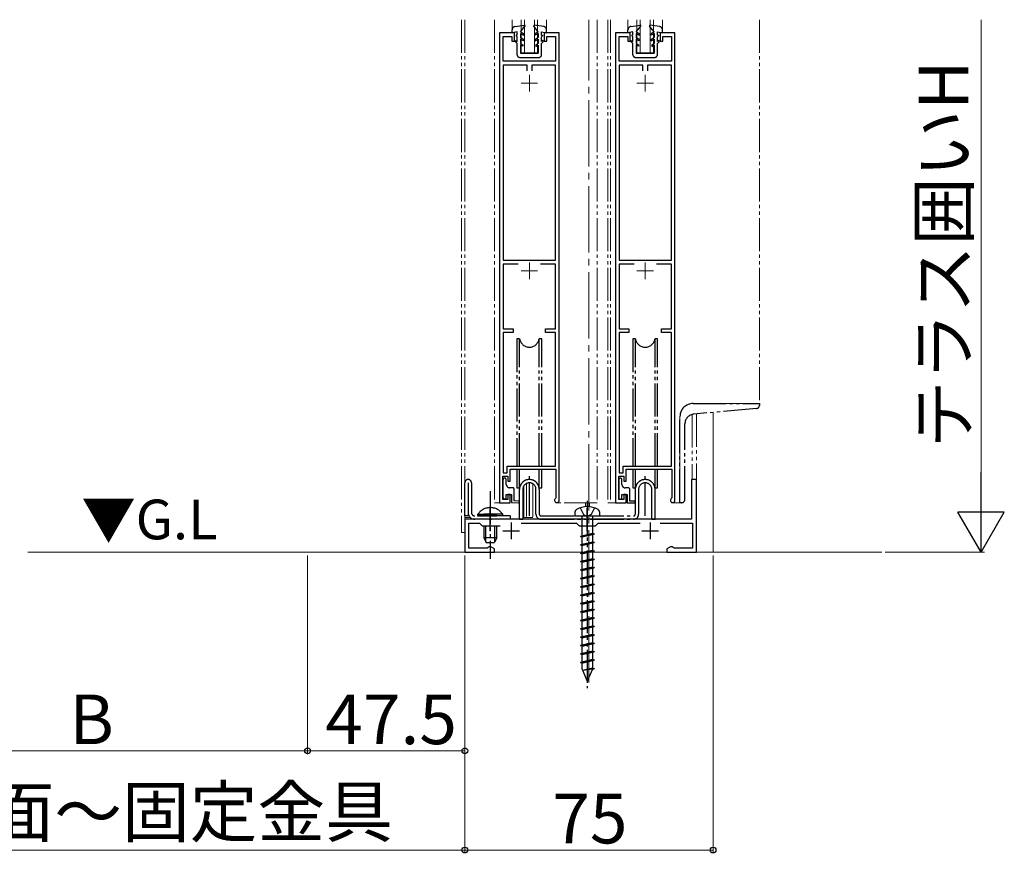
# Model space of a CAD drawing. Extents: x 0 to 1750, y 0 to 2611.
# Drawn here: x 765 to 1062, y 1175 to 1427 of the extents above; entities that cross this region are included whole.
import ezdxf

# ---------------------------------------------------------------- set-up
doc = ezdxf.new("R2010")
doc.units = 0
doc.linetypes.add('YCENTER_1', pattern=[13, 10, -1, 1, -1])
doc.linetypes.add('YDIVIDE_1', pattern=[15, 10, -1, 1, -1, 1, -1])
for name, color, linetype, lineweight in [('USER1', 3, 'CONTINUOUS', 13), ('YKK_11', 7, 'CONTINUOUS', 30), ('YKK_11E', 7, 'CONTINUOUS', 13), ('YKK_12', 2, 'CONTINUOUS', 13), ('YKK_13', 4, 'CONTINUOUS', 30), ('YKK_D', 6, 'CONTINUOUS', 13), ('YSS_K', 3, 'CONTINUOUS', 13)]:
    doc.layers.add(name, color=color, linetype=linetype, lineweight=lineweight)
doc.styles.add('text-b', font='txt')

msp = doc.modelspace()

# ---------------------------------------------------------------- linework, layer by layer
at = {"layer": 'YKK_11', "linetype": 'ByBlock', "lineweight": -2, "ltscale": 0.5}
for p, q in [((969.19, 1287.82), (967.69, 1287.82)), ((967.69, 1287.82), (967.69, 1275.82)), ((969.19, 1265.82), (969.19, 1287.82)), ((906.43, 1275.82), (899.19, 1275.82)), ((899.19, 1275.82), (899.19, 1265.82)), ((900.39, 1267.02), (900.39, 1274.62)), ((900.39, 1274.62), (903.59, 1274.62)), ((903.59, 1274.62), (904.39, 1273.82)), ((904.39, 1273.82), (909.83, 1273.82)), ((906.62, 1275.7), (906.43, 1275.82)), ((907.17, 1275.7), (906.62, 1275.7)), ((907.35, 1275.82), (907.17, 1275.7)), ((935.73, 1275.82), (907.35, 1275.82)), ((916.24, 1274.62), (932.89, 1274.62)), ((932.89, 1274.62), (933.69, 1273.82)), ((933.69, 1273.82), (938.69, 1273.82)), ((935.92, 1275.7), (935.73, 1275.82)), ((936.47, 1275.7), (935.92, 1275.7)), ((936.65, 1275.82), (936.47, 1275.7)), ((967.69, 1275.82), (936.65, 1275.82)), ((938.69, 1273.82), (939.49, 1274.62)), ((939.49, 1274.62), (952.15, 1274.62)), ((958.24, 1274.62), (967.99, 1274.62)), ((967.99, 1274.62), (967.99, 1267.02)), ((906.49, 1267.47), (906.2, 1267.25)), ((907.07, 1267.47), (906.49, 1267.47)), ((908.19, 1266.82), (907.07, 1267.47)), ((961.32, 1267.47), (960.19, 1266.82)), ((961.89, 1267.47), (961.32, 1267.47)), ((962.18, 1267.25), (961.89, 1267.47)), ((899.19, 1265.82), (908.19, 1265.82)), ((905.91, 1267.02), (900.39, 1267.02)), ((906.2, 1267.25), (905.91, 1267.02)), ((908.19, 1265.82), (908.19, 1266.82)), ((960.19, 1266.82), (960.19, 1265.82)), ((960.19, 1265.82), (969.19, 1265.82)), ((962.47, 1267.02), (962.18, 1267.25)), ((967.99, 1267.02), (962.47, 1267.02))]:
    msp.add_line(p, q, dxfattribs=at)
at = {"layer": 'YKK_11', "ltscale": 0.5}
for p, q in [((913.19, 1274.82), (913.19, 1269.82)), ((955.19, 1274.82), (955.19, 1269.82)), ((910.69, 1272.32), (915.69, 1272.32)), ((952.69, 1272.32), (957.69, 1272.32))]:
    msp.add_line(p, q, dxfattribs=at)
at = {"layer": 'YKK_11E', "linetype": 'ByBlock', "lineweight": -2, "ltscale": 0.5}
for p, q in [((914.19, 1422.82), (909.69, 1422.82)), ((909.69, 1422.82), (909.69, 1280.82)), ((914.19, 1420.32), (914.19, 1422.82)), ((927.69, 1422.82), (923.19, 1422.82)), ((923.19, 1422.82), (923.19, 1420.32)), ((927.69, 1281.52), (927.69, 1422.82)), ((949.19, 1422.82), (944.69, 1422.82)), ((944.69, 1422.82), (944.69, 1280.82)), ((949.19, 1420.32), (949.19, 1422.82)), ((962.69, 1422.82), (958.19, 1422.82)), ((958.19, 1422.82), (958.19, 1420.32)), ((962.69, 1281.52), (962.69, 1422.82)), ((910.79, 1414.32), (910.79, 1421.72)), ((910.79, 1421.72), (913.39, 1421.72)), ((913.39, 1421.72), (913.39, 1420.32)), ((913.39, 1420.32), (914.19, 1420.32)), ((923.19, 1420.32), (923.99, 1420.32)), ((923.99, 1420.32), (923.99, 1421.72)), ((923.99, 1421.72), (926.59, 1421.72)), ((926.59, 1421.72), (926.59, 1414.32)), ((945.79, 1414.32), (945.79, 1421.72)), ((945.79, 1421.72), (948.39, 1421.72)), ((948.39, 1421.72), (948.39, 1420.32)), ((948.39, 1420.32), (949.19, 1420.32)), ((958.19, 1420.32), (958.99, 1420.32)), ((958.99, 1420.32), (958.99, 1421.72)), ((958.99, 1421.72), (961.59, 1421.72)), ((961.59, 1421.72), (961.59, 1414.32)), ((926.59, 1414.32), (910.79, 1414.32)), ((961.59, 1414.32), (945.79, 1414.32)), ((917.99, 1413.12), (910.79, 1413.12)), ((910.79, 1413.12), (910.79, 1354.12)), ((917.99, 1411.32), (917.99, 1413.12)), ((926.59, 1413.12), (919.39, 1413.12)), ((919.39, 1413.12), (919.39, 1411.32)), ((926.59, 1354.12), (926.59, 1413.12)), ((952.99, 1413.12), (945.79, 1413.12)), ((945.79, 1413.12), (945.79, 1354.12)), ((952.99, 1411.32), (952.99, 1413.12)), ((961.59, 1413.12), (954.39, 1413.12)), ((954.39, 1413.12), (954.39, 1411.32)), ((961.59, 1354.12), (961.59, 1413.12)), ((910.79, 1354.12), (926.59, 1354.12)), ((945.79, 1354.12), (961.59, 1354.12)), ((915.31, 1352.92), (910.79, 1352.92)), ((910.79, 1352.92), (910.79, 1333.32)), ((926.59, 1352.92), (922.07, 1352.92)), ((926.59, 1333.32), (926.59, 1352.92)), ((950.31, 1352.92), (945.79, 1352.92)), ((945.79, 1352.92), (945.79, 1333.32)), ((961.59, 1352.92), (957.07, 1352.92)), ((961.59, 1333.32), (961.59, 1352.92)), ((910.79, 1333.32), (913.79, 1333.32)), ((913.79, 1333.32), (913.79, 1332.22)), ((923.59, 1332.22), (923.59, 1333.32)), ((923.59, 1333.32), (926.59, 1333.32)), ((945.79, 1333.32), (948.79, 1333.32)), ((948.79, 1333.32), (948.79, 1332.22)), ((958.59, 1332.22), (958.59, 1333.32)), ((958.59, 1333.32), (961.59, 1333.32)), ((913.79, 1332.22), (910.79, 1332.22)), ((910.79, 1332.22), (910.79, 1289.82)), ((926.59, 1332.22), (923.59, 1332.22)), ((926.59, 1291.82), (926.59, 1332.22)), ((948.79, 1332.22), (945.79, 1332.22)), ((945.79, 1332.22), (945.79, 1289.82)), ((961.59, 1332.22), (958.59, 1332.22)), ((961.59, 1291.82), (961.59, 1332.22)), ((911.99, 1289.82), (911.99, 1291.82)), ((911.99, 1291.82), (926.59, 1291.82)), ((946.99, 1289.82), (946.99, 1291.82)), ((946.99, 1291.82), (961.59, 1291.82)), ((910.69, 1281.82), (910.69, 1288.82)), ((910.69, 1288.82), (912.19, 1288.82)), ((910.79, 1289.82), (911.99, 1289.82)), ((912.19, 1288.82), (912.19, 1287.32)), ((912.89, 1287.32), (912.89, 1290.92)), ((912.89, 1290.92), (926.69, 1290.92)), ((926.69, 1290.92), (926.69, 1282.32)), ((945.69, 1281.82), (945.69, 1288.82)), ((945.69, 1288.82), (947.19, 1288.82)), ((945.79, 1289.82), (946.99, 1289.82)), ((947.19, 1288.82), (947.19, 1287.32)), ((947.89, 1287.32), (947.89, 1290.92)), ((947.89, 1290.92), (961.69, 1290.92)), ((961.69, 1290.92), (961.69, 1282.32)), ((912.19, 1287.32), (912.89, 1287.32)), ((947.19, 1287.32), (947.89, 1287.32)), ((912.89, 1283.32), (912.19, 1283.32)), ((912.19, 1283.32), (912.19, 1281.82)), ((912.89, 1280.82), (912.89, 1283.32)), ((926.69, 1282.32), (926.57, 1282.08)), ((947.89, 1283.32), (947.19, 1283.32)), ((947.19, 1283.32), (947.19, 1281.82)), ((947.89, 1280.82), (947.89, 1283.32)), ((961.69, 1282.32), (961.57, 1282.08)), ((909.69, 1280.82), (912.89, 1280.82)), ((912.19, 1281.82), (910.69, 1281.82)), ((944.69, 1280.82), (947.89, 1280.82)), ((947.19, 1281.82), (945.69, 1281.82))]:
    msp.add_line(p, q, dxfattribs=at)
at = {"layer": 'YKK_11E', "ltscale": 0.5}
for p, q in [((916.19, 1407.62), (921.19, 1407.62)), ((918.69, 1410.12), (918.69, 1405.12)), ((951.19, 1407.62), (956.19, 1407.62)), ((953.69, 1410.12), (953.69, 1405.12)), ((916.19, 1350.92), (921.19, 1350.92)), ((918.69, 1353.42), (918.69, 1348.42)), ((951.19, 1350.92), (956.19, 1350.92)), ((953.69, 1353.42), (953.69, 1348.42))]:
    msp.add_line(p, q, dxfattribs=at)
at = {"layer": 'YKK_11E', "linetype": 'ByBlock', "lineweight": -2, "ltscale": 0.5}
for centre in [(926.99, 1281.52), (961.99, 1281.52)]:
    msp.add_arc(centre, 0.7, 126.8723, 0, dxfattribs=at)
at = {"layer": 'YKK_12', "linetype": 'YDIVIDE_1'}
for p, q in [((898.19, 1426.82), (898.19, 1271.82)), ((899.19, 1426.82), (899.19, 1265.82)), ((908.19, 1426.82), (908.19, 1280.82)), ((913.49, 1426.82), (913.49, 1422.82)), ((916.19, 1416.82), (916.19, 1426.82)), ((917.19, 1426.82), (917.19, 1416.82)), ((920.19, 1426.82), (920.19, 1416.82)), ((921.19, 1416.82), (921.19, 1426.82)), ((923.89, 1426.82), (923.89, 1422.82)), ((939.19, 1426.82), (939.19, 1280.82)), ((942.39, 1426.82), (942.39, 1280.82)), ((943.19, 1426.82), (943.19, 1280.82)), ((948.49, 1422.82), (948.49, 1426.82)), ((951.19, 1416.82), (951.19, 1426.82)), ((952.19, 1426.82), (952.19, 1416.82)), ((955.19, 1426.82), (955.19, 1416.82)), ((956.19, 1416.82), (956.19, 1426.82)), ((958.89, 1426.82), (958.89, 1422.82)), ((988.19, 1426.82), (988.19, 1310.82)), ((916.19, 1416.82), (921.19, 1416.82)), ((951.19, 1416.82), (956.19, 1416.82)), ((984.19, 1310.82), (968.19, 1310.82)), ((964.19, 1306.82), (964.19, 1280.82)), ((967.89, 1307.5), (967.89, 1287.82)), ((969.19, 1307.66), (969.19, 1265.82)), ((916.99, 1285.88), (916.99, 1276.32)), ((917.79, 1286.61), (917.79, 1276.32)), ((919.69, 1286.55), (919.69, 1276.32)), ((910.69, 1280.82), (908.19, 1280.82)), ((939.19, 1280.82), (926.89, 1280.82)), ((935.69, 1279.6), (935.69, 1280.82)), ((936.89, 1279.58), (936.89, 1280.82)), ((945.69, 1280.82), (942.39, 1280.82)), ((964.19, 1280.82), (961.89, 1280.82)), ((900.59, 1276.32), (899.19, 1276.32)), ((900.59, 1276.62), (900.59, 1276.32)), ((916.99, 1276.32), (919.69, 1276.32)), ((898.19, 1271.82), (899.19, 1271.82)), ((899.19, 1265.82), (969.19, 1265.82))]:
    msp.add_line(p, q, dxfattribs=at)
at = {"layer": 'YKK_12', "linetype": 'YCENTER_1', "ltscale": 2}
msp.add_line((936.69, 1226.48), (936.69, 1426.82), dxfattribs=at)
at = {"layer": 'YKK_12'}
for p, q in [((974.19, 1308.1), (974.19, 1265.82)), ((969.19, 1287.82), (967.89, 1287.82)), ((899.19, 1271.82), (899.19, 1265.82))]:
    msp.add_line(p, q, dxfattribs=at)
at = {"layer": 'YKK_12', "linetype": 'YDIVIDE_1'}
msp.add_arc((968.19, 1306.82), 4, 90, 180.0002, dxfattribs=at)
at = {"layer": 'YKK_13', "linetype": 'YDIVIDE_1'}
for p, q in [((914.36, 1424.76), (917.23, 1425.13)), ((923.03, 1424.74), (920.16, 1425.13)), ((949.36, 1424.76), (952.23, 1425.14)), ((958.03, 1424.74), (955.16, 1425.13)), ((913.49, 1422.84), (913.49, 1423.77)), ((914.99, 1423.14), (913.49, 1422.84)), ((914.99, 1422.14), (914.69, 1422.14)), ((914.69, 1422.14), (914.69, 1421.94)), ((914.99, 1422.14), (914.99, 1423.14)), ((915.99, 1423.14), (917.36, 1424.89)), ((915.99, 1423.14), (916.89, 1422.61)), ((915.99, 1422.67), (915.99, 1421.44)), ((915.99, 1422.67), (916.89, 1422.15)), ((916.89, 1422.61), (916.89, 1422.15)), ((921.39, 1423.12), (920.03, 1424.89)), ((921.39, 1423.12), (920.49, 1422.61)), ((921.39, 1422.66), (920.49, 1422.14)), ((920.49, 1422.61), (920.49, 1422.14)), ((921.39, 1422.66), (921.39, 1421.42)), ((922.39, 1423.12), (923.89, 1422.82)), ((922.39, 1422.12), (922.39, 1423.12)), ((922.39, 1422.12), (922.69, 1422.12)), ((922.69, 1422.12), (922.69, 1421.92)), ((923.89, 1422.82), (923.89, 1423.74)), ((948.49, 1422.84), (948.49, 1423.77)), ((949.99, 1423.14), (948.49, 1422.84)), ((949.99, 1422.14), (949.69, 1422.14)), ((949.69, 1422.14), (949.69, 1421.94)), ((949.99, 1422.14), (949.99, 1423.14)), ((950.99, 1423.14), (952.36, 1424.89)), ((950.99, 1423.14), (951.89, 1422.62)), ((950.99, 1422.68), (950.99, 1421.44)), ((950.99, 1422.68), (951.89, 1422.16)), ((951.89, 1422.62), (951.89, 1422.16)), ((956.39, 1423.13), (955.03, 1424.89)), ((956.39, 1423.13), (955.49, 1422.61)), ((956.39, 1422.67), (955.49, 1422.15)), ((955.49, 1422.61), (955.49, 1422.15)), ((956.39, 1422.67), (956.39, 1421.43)), ((957.39, 1423.13), (958.89, 1422.82)), ((957.39, 1422.13), (957.39, 1423.13)), ((957.39, 1422.13), (957.69, 1422.13)), ((957.69, 1422.13), (957.69, 1421.93)), ((958.89, 1422.82), (958.89, 1423.75)), ((914.49, 1420.51), (914.99, 1420.22)), ((914.49, 1420.14), (914.49, 1420.51)), ((914.99, 1419.64), (914.49, 1420.14)), ((914.99, 1421.64), (914.69, 1421.94)), ((914.98, 1416.23), (914.99, 1419.64)), ((914.99, 1420.22), (914.99, 1421.64)), ((916.68, 1418.77), (915.98, 1419.17)), ((915.98, 1419.17), (915.98, 1416.73)), ((916.89, 1420.91), (915.99, 1421.44)), ((916.89, 1420.45), (915.99, 1420.97)), ((915.99, 1420.97), (915.99, 1419.64)), ((915.99, 1419.64), (916.68, 1419.23)), ((916.68, 1419.23), (916.68, 1418.77)), ((916.89, 1420.91), (916.89, 1420.45)), ((920.49, 1420.91), (921.39, 1421.42)), ((920.49, 1420.45), (921.39, 1420.96)), ((920.49, 1420.91), (920.49, 1420.45)), ((921.38, 1419.62), (920.68, 1419.22)), ((920.68, 1419.22), (920.68, 1418.76)), ((920.68, 1418.76), (921.38, 1419.16)), ((921.39, 1420.96), (921.38, 1419.62)), ((921.38, 1419.16), (921.38, 1416.72)), ((922.38, 1419.62), (922.89, 1420.12)), ((922.38, 1416.22), (922.38, 1419.62)), ((922.39, 1421.62), (922.69, 1421.92)), ((922.39, 1420.2), (922.39, 1421.62)), ((922.89, 1420.49), (922.39, 1420.2)), ((922.89, 1420.12), (922.89, 1420.49)), ((949.49, 1420.51), (949.99, 1420.22)), ((949.49, 1420.14), (949.49, 1420.51)), ((949.99, 1419.64), (949.49, 1420.14)), ((949.99, 1421.64), (949.69, 1421.94)), ((949.98, 1416.23), (949.99, 1419.64)), ((949.99, 1420.22), (949.99, 1421.64)), ((951.68, 1418.77), (950.98, 1419.18)), ((950.98, 1419.18), (950.98, 1416.73)), ((951.89, 1420.92), (950.99, 1421.44)), ((951.89, 1420.46), (950.99, 1420.98)), ((950.99, 1420.98), (950.99, 1419.64)), ((950.99, 1419.64), (951.68, 1419.23)), ((951.68, 1419.23), (951.68, 1418.77)), ((951.89, 1420.92), (951.89, 1420.46)), ((955.49, 1420.91), (956.39, 1421.43)), ((955.49, 1420.45), (956.39, 1420.97)), ((955.49, 1420.91), (955.49, 1420.45)), ((956.38, 1419.63), (955.68, 1419.23)), ((955.68, 1419.23), (955.68, 1418.76)), ((955.68, 1418.76), (956.38, 1419.17)), ((956.39, 1420.97), (956.38, 1419.63)), ((956.38, 1419.17), (956.38, 1416.73)), ((957.38, 1419.63), (957.89, 1420.12)), ((957.38, 1416.23), (957.38, 1419.63)), ((957.39, 1421.63), (957.69, 1421.93)), ((957.39, 1420.2), (957.39, 1421.63)), ((957.89, 1420.49), (957.39, 1420.2)), ((957.89, 1420.12), (957.89, 1420.49)), ((915.98, 1416.73), (921.38, 1416.72)), ((950.98, 1416.73), (956.38, 1416.73)), ((915.78, 1415.43), (921.58, 1415.42)), ((950.78, 1415.43), (956.58, 1415.43)), ((914.94, 1330.32), (914.94, 1291.82)), ((915.73, 1330.32), (914.94, 1330.32)), ((915.73, 1291.82), (915.73, 1330.32)), ((922.44, 1330.32), (921.65, 1330.32)), ((921.65, 1291.82), (921.65, 1330.32)), ((922.44, 1291.82), (922.44, 1330.32)), ((949.94, 1330.32), (949.94, 1291.82)), ((950.73, 1330.32), (949.94, 1330.32)), ((950.73, 1291.82), (950.73, 1330.32)), ((957.44, 1330.32), (956.65, 1330.32)), ((956.65, 1291.82), (956.65, 1330.32)), ((957.44, 1291.82), (957.44, 1330.32)), ((968.19, 1310.82), (988.19, 1310.82)), ((987.28, 1309.24), (968.43, 1307.59)), ((988.19, 1310.82), (988.19, 1310.24)), ((964.19, 1280.82), (964.19, 1306.82)), ((965.69, 1281.82), (965.69, 1304.61)), ((914.94, 1290.82), (914.94, 1285.32)), ((915.73, 1285.32), (915.73, 1290.82)), ((918.69, 1276.82), (918.69, 1288.82)), ((921.65, 1285.32), (921.65, 1290.82)), ((922.44, 1285.32), (922.44, 1290.82)), ((949.94, 1290.82), (949.94, 1285.32)), ((950.73, 1285.32), (950.73, 1290.82)), ((953.69, 1276.82), (953.69, 1288.82)), ((956.65, 1285.32), (956.65, 1290.82)), ((957.44, 1285.32), (957.44, 1290.82)), ((899.19, 1276.82), (899.19, 1286.82)), ((900.19, 1286.82), (900.19, 1276.82)), ((901.19, 1286.82), (901.19, 1277.82)), ((910.72, 1287.74), (910.72, 1282.44)), ((911.72, 1286.34), (911.72, 1287.74)), ((913.62, 1285.34), (912.72, 1285.34)), ((914.94, 1285.32), (915.73, 1285.32)), ((921.65, 1285.32), (922.44, 1285.32)), ((945.67, 1287.7), (945.67, 1282.4)), ((946.67, 1286.3), (946.67, 1287.7)), ((948.57, 1285.3), (947.67, 1285.3)), ((949.94, 1285.32), (950.73, 1285.32)), ((956.65, 1285.32), (957.44, 1285.32)), ((906.89, 1284.32), (906.89, 1263.82)), ((911.72, 1282.44), (911.72, 1283.34)), ((911.72, 1283.34), (913.32, 1283.34)), ((913.32, 1283.34), (913.32, 1280.84)), ((914.12, 1281.34), (914.12, 1284.84)), ((915.69, 1275.82), (915.69, 1284.82)), ((916.69, 1284.82), (916.69, 1275.82)), ((920.69, 1277.32), (920.69, 1284.82)), ((921.69, 1284.82), (921.69, 1277.32)), ((946.67, 1282.4), (946.67, 1283.3)), ((946.67, 1283.3), (948.27, 1283.3)), ((948.27, 1283.3), (948.27, 1280.8)), ((949.07, 1281.3), (949.07, 1284.8)), ((950.69, 1284.82), (950.69, 1277.32)), ((951.69, 1284.82), (951.69, 1277.32)), ((955.69, 1275.82), (955.69, 1284.82)), ((956.69, 1275.82), (956.69, 1284.82)), ((913.32, 1280.84), (915.42, 1280.79)), ((915.42, 1281.29), (914.12, 1281.34)), ((936.19, 1281.33), (936.19, 1224.78)), ((948.27, 1280.8), (950.37, 1280.76)), ((950.37, 1281.26), (949.07, 1281.3)), ((964.69, 1280.82), (964.19, 1280.82)), ((900.19, 1276.82), (899.19, 1276.82)), ((912.89, 1276.82), (902.19, 1276.82)), ((903.14, 1277.33), (908.89, 1277.33)), ((903.14, 1276.82), (903.14, 1277.33)), ((903.14, 1276.82), (908.89, 1276.82)), ((910.64, 1277.33), (904.89, 1277.33)), ((910.64, 1276.82), (904.89, 1276.82)), ((906.89, 1272.21), (906.89, 1279.18)), ((910.64, 1276.82), (910.64, 1277.33)), ((912.89, 1276.82), (912.89, 1275.82)), ((922.19, 1276.82), (950.19, 1276.82)), ((932.44, 1277.85), (932.44, 1276.82)), ((932.44, 1276.82), (939.94, 1276.82)), ((934.05, 1279.25), (935.04, 1277.22)), ((934.59, 1276.82), (934.59, 1273.82)), ((935.04, 1277.22), (936.19, 1276.61)), ((936.19, 1272.21), (936.19, 1279.18)), ((937.34, 1277.22), (936.19, 1276.61)), ((938.33, 1279.25), (937.34, 1277.22)), ((937.79, 1276.82), (937.79, 1273.82)), ((939.94, 1276.82), (939.94, 1277.85)), ((912.89, 1275.82), (902.19, 1275.82)), ((904.89, 1273.82), (904.89, 1270.22)), ((905.55, 1268.91), (905.55, 1273.82)), ((908.24, 1268.91), (908.24, 1273.82)), ((908.89, 1270.22), (908.89, 1273.82)), ((915.69, 1275.82), (916.69, 1275.82)), ((922.19, 1275.82), (950.19, 1275.82)), ((934.59, 1273.82), (934.59, 1270.76)), ((937.79, 1273.82), (937.79, 1271.47)), ((955.69, 1275.82), (956.69, 1275.82)), ((937.79, 1271.47), (934.09, 1270.64)), ((938.29, 1271.38), (934.09, 1270.64)), ((938.29, 1271.28), (934.09, 1270.54)), ((934.09, 1270.64), (934.09, 1270.54)), ((934.59, 1270.45), (934.09, 1270.54)), ((934.59, 1270.45), (938.29, 1271.28)), ((934.59, 1270.45), (934.59, 1268.22)), ((937.79, 1271.47), (938.29, 1271.38)), ((937.79, 1271.17), (937.79, 1268.93)), ((938.29, 1271.38), (938.29, 1271.28)), ((908.89, 1270.22), (904.89, 1270.22)), ((904.89, 1270.22), (905.59, 1268.82)), ((905.59, 1268.82), (908.19, 1268.82)), ((908.89, 1270.22), (908.19, 1268.82)), ((937.79, 1268.93), (934.09, 1268.1)), ((938.29, 1268.84), (934.09, 1268.1)), ((938.29, 1268.74), (934.09, 1268)), ((934.09, 1268.1), (934.09, 1268)), ((934.59, 1267.91), (934.09, 1268)), ((934.59, 1267.91), (938.29, 1268.74)), ((934.59, 1267.91), (934.59, 1265.82)), ((937.79, 1268.93), (938.29, 1268.84)), ((937.79, 1268.63), (937.79, 1266.39)), ((938.29, 1268.84), (938.29, 1268.74)), ((935.56, 1265.82), (934.09, 1265.56)), ((936.14, 1265.82), (934.09, 1265.46)), ((935.25, 1265.82), (934.09, 1265.56)), ((934.09, 1265.56), (934.09, 1265.46)), ((934.59, 1265.37), (934.09, 1265.46)), ((934.59, 1265.82), (934.59, 1265.68)), ((934.59, 1265.37), (936.6, 1265.82)), ((934.59, 1265.37), (934.59, 1263.14)), ((937.79, 1266.39), (935.25, 1265.82)), ((938.29, 1266.3), (935.56, 1265.82)), ((938.29, 1266.2), (936.14, 1265.82)), ((936.6, 1265.82), (938.29, 1266.2)), ((937.79, 1266.39), (938.29, 1266.3)), ((937.79, 1266.09), (937.79, 1265.82)), ((937.79, 1265.82), (937.79, 1263.85)), ((938.29, 1266.3), (938.29, 1266.2)), ((937.79, 1263.85), (934.09, 1263.02)), ((938.29, 1263.76), (934.09, 1263.02)), ((938.29, 1263.66), (934.09, 1262.92)), ((934.09, 1263.02), (934.09, 1262.92)), ((934.59, 1262.83), (934.09, 1262.92)), ((934.59, 1262.83), (938.29, 1263.66)), ((934.59, 1262.83), (934.59, 1260.6)), ((937.79, 1263.85), (938.29, 1263.76)), ((937.79, 1263.55), (937.79, 1261.31)), ((938.29, 1263.76), (938.29, 1263.66)), ((937.79, 1261.31), (934.09, 1260.48)), ((938.29, 1261.22), (934.09, 1260.48)), ((938.29, 1261.12), (934.09, 1260.38)), ((934.09, 1260.48), (934.09, 1260.38)), ((934.59, 1260.29), (934.09, 1260.38)), ((937.79, 1258.77), (934.09, 1257.94)), ((938.29, 1258.68), (934.09, 1257.94)), ((938.29, 1258.58), (934.09, 1257.84)), ((934.59, 1260.29), (938.29, 1261.12)), ((934.59, 1260.29), (934.59, 1258.06)), ((934.59, 1257.75), (938.29, 1258.58)), ((937.79, 1261.31), (938.29, 1261.22)), ((937.79, 1261.01), (937.79, 1258.77)), ((937.79, 1258.77), (938.29, 1258.68)), ((937.79, 1258.47), (937.79, 1256.23)), ((938.29, 1261.22), (938.29, 1261.12)), ((938.29, 1258.68), (938.29, 1258.58)), ((934.09, 1257.94), (934.09, 1257.84)), ((934.59, 1257.75), (934.09, 1257.84)), ((937.79, 1256.23), (934.09, 1255.4)), ((938.29, 1256.14), (934.09, 1255.4)), ((938.29, 1256.04), (934.09, 1255.3)), ((934.59, 1257.75), (934.59, 1255.52)), ((934.59, 1255.21), (938.29, 1256.04)), ((937.79, 1256.23), (938.29, 1256.14)), ((937.79, 1255.93), (937.79, 1253.69)), ((938.29, 1256.14), (938.29, 1256.04)), ((934.09, 1255.4), (934.09, 1255.3)), ((934.59, 1255.21), (934.09, 1255.3)), ((937.79, 1253.69), (934.09, 1252.86)), ((938.29, 1253.6), (934.09, 1252.86)), ((938.29, 1253.5), (934.09, 1252.76)), ((934.09, 1252.86), (934.09, 1252.76)), ((934.59, 1252.67), (934.09, 1252.76)), ((934.59, 1255.21), (934.59, 1252.98)), ((934.59, 1252.67), (938.29, 1253.5)), ((934.59, 1252.67), (934.59, 1250.44)), ((937.79, 1253.69), (938.29, 1253.6)), ((937.79, 1253.39), (937.79, 1251.15)), ((938.29, 1253.6), (938.29, 1253.5)), ((937.79, 1251.15), (934.09, 1250.32)), ((938.29, 1251.06), (934.09, 1250.32)), ((938.29, 1250.96), (934.09, 1250.22)), ((934.09, 1250.32), (934.09, 1250.22)), ((934.59, 1250.13), (934.09, 1250.22)), ((934.59, 1250.13), (938.29, 1250.96)), ((934.59, 1250.13), (934.59, 1247.9)), ((937.79, 1251.15), (938.29, 1251.06)), ((937.79, 1250.85), (937.79, 1248.61)), ((938.29, 1251.06), (938.29, 1250.96)), ((937.79, 1248.61), (934.09, 1247.78)), ((938.29, 1248.52), (934.09, 1247.78)), ((938.29, 1248.42), (934.09, 1247.68)), ((934.09, 1247.78), (934.09, 1247.68)), ((934.59, 1247.59), (934.09, 1247.68)), ((934.59, 1247.59), (938.29, 1248.42)), ((934.59, 1247.59), (934.59, 1245.36)), ((937.79, 1248.61), (938.29, 1248.52)), ((937.79, 1248.31), (937.79, 1246.07)), ((938.29, 1248.52), (938.29, 1248.42)), ((937.79, 1246.07), (934.09, 1245.24)), ((938.29, 1245.98), (934.09, 1245.24)), ((938.29, 1245.88), (934.09, 1245.14)), ((934.09, 1245.24), (934.09, 1245.14)), ((934.59, 1245.05), (934.09, 1245.14)), ((934.59, 1245.05), (938.29, 1245.88)), ((934.59, 1245.05), (934.59, 1242.82)), ((937.79, 1246.07), (938.29, 1245.98)), ((937.79, 1245.77), (937.79, 1243.53)), ((938.29, 1245.98), (938.29, 1245.88)), ((937.79, 1243.53), (934.09, 1242.7)), ((938.29, 1243.44), (934.09, 1242.7)), ((938.29, 1243.34), (934.09, 1242.6)), ((934.09, 1242.7), (934.09, 1242.6)), ((934.59, 1242.51), (934.09, 1242.6)), ((937.79, 1240.99), (934.09, 1240.16)), ((938.29, 1240.9), (934.09, 1240.16)), ((938.29, 1240.8), (934.09, 1240.06)), ((934.59, 1242.51), (938.29, 1243.34)), ((934.59, 1242.51), (934.59, 1240.28)), ((934.59, 1239.97), (938.29, 1240.8)), ((937.79, 1243.53), (938.29, 1243.44)), ((937.79, 1243.23), (937.79, 1240.99)), ((937.79, 1240.99), (938.29, 1240.9)), ((937.79, 1240.69), (937.79, 1238.45)), ((938.29, 1243.44), (938.29, 1243.34)), ((938.29, 1240.9), (938.29, 1240.8)), ((934.09, 1240.16), (934.09, 1240.06)), ((934.59, 1239.97), (934.09, 1240.06)), ((937.79, 1238.45), (934.09, 1237.62)), ((938.29, 1238.36), (934.09, 1237.62)), ((938.29, 1238.26), (934.09, 1237.52)), ((934.09, 1237.62), (934.09, 1237.52)), ((934.59, 1239.97), (934.59, 1237.74)), ((934.59, 1237.43), (938.29, 1238.26)), ((937.79, 1238.45), (938.29, 1238.36)), ((937.79, 1238.15), (937.79, 1235.91)), ((938.29, 1238.36), (938.29, 1238.26)), ((934.59, 1237.43), (934.09, 1237.52)), ((937.79, 1235.91), (934.09, 1235.08)), ((938.29, 1235.82), (934.09, 1235.08)), ((938.29, 1235.72), (934.09, 1234.98)), ((934.09, 1235.08), (934.09, 1234.98)), ((934.59, 1234.89), (934.09, 1234.98)), ((934.59, 1237.43), (934.59, 1235.2)), ((934.59, 1234.89), (938.29, 1235.72)), ((934.59, 1234.89), (934.59, 1232.66)), ((937.79, 1235.91), (938.29, 1235.82)), ((937.79, 1235.61), (937.79, 1233.37)), ((938.29, 1235.82), (938.29, 1235.72)), ((937.79, 1233.37), (934.09, 1232.54)), ((938.29, 1233.28), (934.09, 1232.54)), ((938.29, 1233.18), (934.09, 1232.44)), ((934.09, 1232.54), (934.09, 1232.44)), ((934.59, 1232.35), (934.09, 1232.44)), ((934.59, 1232.35), (938.29, 1233.18)), ((934.59, 1232.35), (934.59, 1230.69)), ((937.79, 1233.37), (938.29, 1233.28)), ((937.79, 1233.07), (937.79, 1230.83)), ((938.29, 1233.28), (938.29, 1233.18)), ((934.59, 1230.69), (936.19, 1226.82)), ((937.79, 1230.83), (934.82, 1230.13)), ((938.29, 1230.74), (934.82, 1230.13)), ((938.29, 1230.64), (934.86, 1230.04)), ((937.72, 1230.51), (934.86, 1230.04)), ((937.72, 1230.51), (936.19, 1226.82)), ((937.72, 1230.51), (938.29, 1230.64)), ((937.79, 1230.83), (938.29, 1230.74)), ((938.29, 1230.74), (938.29, 1230.64))]:
    msp.add_line(p, q, dxfattribs=at)
for centre, radius, start, end in [((917.25, 1424.98), 0.15, 321.9772, 96.4249), ((920.15, 1424.98), 0.15, 83.3387, 217.7864), ((952.25, 1424.99), 0.15, 321.9772, 96.4249), ((955.15, 1424.98), 0.15, 83.3387, 217.7864), ((914.49, 1423.76), 1, 97.4857, 179.8827), ((922.89, 1423.75), 1, 359.8809, 82.2779), ((949.49, 1423.77), 1, 97.4857, 179.8827), ((957.89, 1423.75), 1, 359.8809, 82.2779), ((915.78, 1416.23), 0.8, 179.8818, 269.9411), ((921.58, 1416.22), 0.8, 269.9411, 359.8818), ((950.78, 1416.23), 0.8, 179.8818, 269.9411), ((956.58, 1416.23), 0.8, 269.9411, 359.8818), ((918.69, 1330.82), 3, 189.5944, 350.4059), ((953.69, 1330.82), 3, 189.5944, 350.4059), ((968.19, 1306.82), 4, 90, 180), ((987.19, 1310.24), 1, 274.999, 0.014), ((968.69, 1304.61), 3, 94.9995, 179.9953), ((911.22, 1287.74), 0.5, 0, 180), ((946.17, 1287.7), 0.5, 0, 180), ((900.19, 1286.82), 1, 90, 180), ((900.19, 1286.82), 1, 10, 170), ((900.19, 1286.82), 1, 0, 90), ((912.72, 1286.34), 1, 180, 269.9991), ((913.62, 1284.84), 0.5, 0, 90), ((918.69, 1284.82), 3, 0, 180), ((918.69, 1284.82), 3, 9.5941, 170.4059), ((918.69, 1284.82), 2, 0, 180), ((947.67, 1286.3), 1, 180, 269.9991), ((948.57, 1284.8), 0.5, 0, 90), ((953.69, 1284.82), 3, 0, 180), ((953.69, 1284.82), 3, 9.5941, 170.4059), ((953.69, 1284.82), 2, 0, 180), ((911.22, 1282.44), 0.5, 180.0017, 0), ((946.17, 1282.4), 0.5, 180.0017, 0), ((906.89, 1274.8), 4.53, 34.0667, 145.9333), ((915.46, 1281.04), 0.254, 259.6204, 100.383), ((936.19, 1273.35), 6.28, 58.5971, 121.4029), ((950.41, 1281.01), 0.254, 259.6204, 100.383), ((964.69, 1281.82), 1, 269.9991, 0.014), ((902.19, 1277.82), 2, 180, 270), ((902.19, 1277.82), 1, 180, 270), ((922.19, 1277.32), 1.5, 180, 270), ((922.19, 1277.32), 0.5, 180, 270), ((933.44, 1277.85), 1, 121.4029, 180), ((938.94, 1277.85), 1, 0, 58.5971), ((950.19, 1277.32), 0.5, 270, 0), ((950.19, 1277.32), 1.5, 270, 0)]:
    msp.add_arc(centre, radius, start, end, dxfattribs=at)
at = {"layer": 'YKK_D'}
for p, q in [((1055.19, 1279.82), (1055.19, 1426.82)), ((851.69, 1264.82), (851.69, 1204.82)), ((851.69, 1264.82), (851.69, 1204.82)), ((899.19, 1264.82), (899.19, 1204.82)), ((899.19, 1264.82), (899.19, 1174.82)), ((899.19, 1264.82), (899.19, 1174.82)), ((974.19, 1264.82), (974.19, 1174.82)), ((1026.19, 1265.82), (1056.19, 1265.82)), ((851.69, 1205.82), (721.69, 1205.82)), ((899.19, 1205.82), (851.69, 1205.82)), ((899.19, 1175.82), (721.69, 1175.82)), ((899.19, 1175.82), (974.19, 1175.82))]:
    msp.add_line(p, q, dxfattribs=at)
at = {"layer": 'YKK_D', "lineweight": -2}
for p, q in [((1055.19, 1265.82), (1055.19, 1290.07)), ((1055.19, 1265.82), (1048.19, 1277.95)), ((1062.19, 1277.95), (1048.19, 1277.95)), ((1055.19, 1265.82), (1062.19, 1277.95))]:
    msp.add_line(p, q, dxfattribs=at)
at = {"layer": 'YKK_D', "linetype": 'ByBlock', "lineweight": -2}
for centre in [(851.69, 1205.82), (851.69, 1205.82), (899.19, 1205.82), (899.19, 1175.82), (899.19, 1175.82), (974.19, 1175.82)]:
    msp.add_circle(centre, 0.875, dxfattribs=at)
at = {"layer": 'YSS_K'}
msp.add_line((1025.19, 1265.82), (767.19, 1265.82), dxfattribs=at)

# ---------------------------------------------------------------- texts
at = {"layer": 'USER1', "style": 'text-b'}
msp.add_text('▼G.L', height=12, dxfattribs=at).set_placement((783.36, 1269.74))
at = {"layer": 'YKK_D', "style": 'text-b'}
msp.add_text('テラス囲いH', height=15, rotation=90, dxfattribs=at).set_placement((1051.32, 1297.24))
for s, p in [('B', (779.7, 1207.82)), ('47.5', (857.03, 1207.82)), ('柱面～固定金具', (734.21, 1179.87)), ('75', (925.61, 1177.82))]:
    msp.add_text(s, height=15, dxfattribs=at).set_placement(p)

doc.saveas('drawing.dxf')
